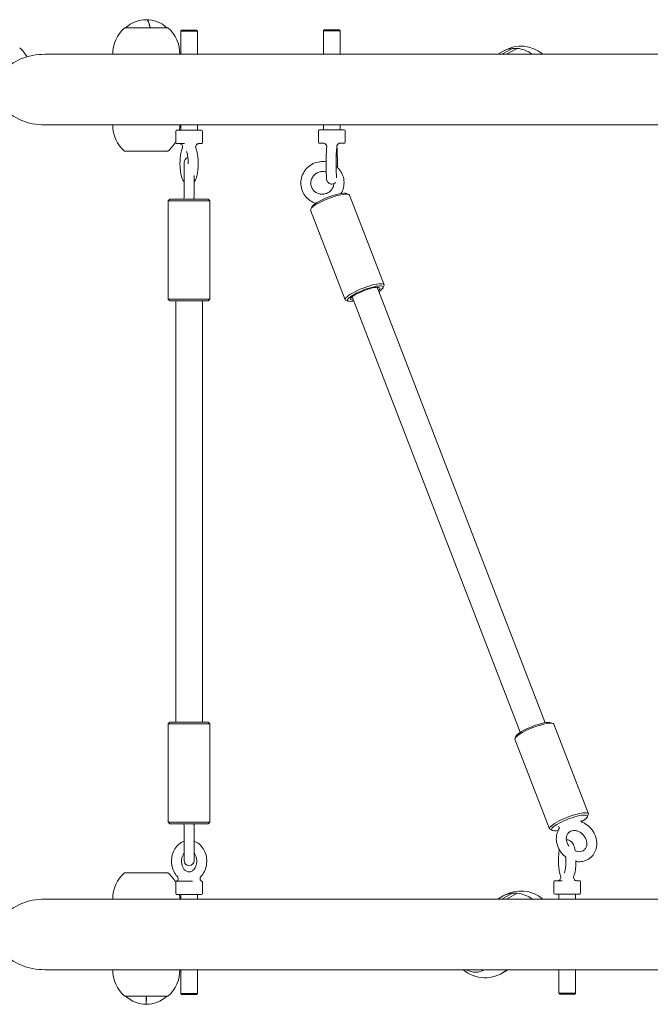
# Model space of a CAD drawing. Units: millimetres. Extents: x -4819 to 6656, y -3372 to 6828.
# Drawn here: x -1236 to -858, y 4220 to 4811 of the extents above; entities that cross this region are included whole.
import ezdxf

# ---------------------------------------------------------------- set-up
doc = ezdxf.new("R2010")
doc.units = ezdxf.units.MM
doc.layers.add('Toestel 2D', color=7, linetype='Continuous', lineweight=20)

# ---------------------------------------------------------------- blocks, each defined once
blk = doc.blocks.new('FK-09-LMST1')
at = {"layer": 'Toestel 2D'}
for p, q in [((-1147.16, 4805.7), (-1173.16, 4805.7)), ((-1138.96, 4804.3), (-1139.46, 4803.8)), ((-1138.96, 4804.3), (-1129.96, 4804.3)), ((-1129.96, 4804.3), (-1129.46, 4803.8)), ((-1053.33, 4804.5), (-1053.83, 4804)), ((-1053.33, 4804.5), (-1044.33, 4804.5)), ((-1044.33, 4804.5), (-1043.83, 4804)), ((-1129.46, 4803.8), (-1139.46, 4803.8)), ((-1139.46, 4789.9), (-1139.46, 4803.8)), ((-1129.46, 4789.9), (-1129.46, 4803.8)), ((-1043.83, 4804), (-1053.83, 4804)), ((-1053.83, 4789.9), (-1053.83, 4804)), ((-1043.83, 4789.9), (-1043.83, 4804)), ((-940.45, 4793.44), (-946.83, 4789.9)), ((-943.9, 4789.9), (-937.53, 4793.44)), ((-938.99, 4793.44), (-940.45, 4793.44)), ((-938.99, 4793.44), (-937.53, 4793.44)), ((-247.32, 4789.9), (-1220.88, 4789.9)), ((-945.9, 4791.76), (-949.25, 4789.9)), ((491.84, 4747.5), (-1220.88, 4747.5)), ((-1139.46, 4744.3), (-1139.46, 4747.5)), ((-1129.46, 4744.3), (-1129.46, 4747.5)), ((-1053.83, 4744.5), (-1053.83, 4747.5)), ((-1043.83, 4744.5), (-1043.83, 4747.5)), ((-1142.46, 4736.8), (-1142.46, 4743.8)), ((-1141.96, 4744.3), (-1126.96, 4744.3)), ((-1126.46, 4736.8), (-1126.46, 4743.8)), ((-1056.83, 4737), (-1056.83, 4744)), ((-1056.33, 4744.5), (-1041.33, 4744.5)), ((-1040.83, 4737), (-1040.83, 4744)), ((-1137.25, 4736.3), (-1141.96, 4736.3)), ((-1126.96, 4736.3), (-1128.54, 4736.3)), ((-1053.56, 4736.5), (-1056.33, 4736.5)), ((-1041.33, 4736.5), (-1044.55, 4736.5)), ((-1173.16, 4731.7), (-1147.16, 4731.7)), ((-1137.46, 4724.93), (-1137.46, 4704.93)), ((-1131.46, 4704.93), (-1131.46, 4717.11)), ((-1039.96, 4706.32), (-1038.71, 4705.8)), ((-1038.22, 4705.37), (-1017.45, 4651.59)), ((-1145.96, 4702.93), (-1146.96, 4701.93)), ((-1121.96, 4701.93), (-1146.96, 4701.93)), ((-1146.96, 4701.93), (-1146.96, 4642.93)), ((-1145.96, 4702.93), (-1122.96, 4702.93)), ((-1122.96, 4702.93), (-1121.96, 4701.93)), ((-1121.96, 4701.93), (-1121.96, 4642.93)), ((-1060.9, 4698.23), (-1061.47, 4697.01)), ((-1061.55, 4696.36), (-1040.77, 4642.58)), ((-1018.1, 4649.72), (-1017.52, 4650.94)), ((-920.77, 4388.74), (-1021.69, 4650.07)), ((-1146.96, 4642.93), (-1121.96, 4642.93)), ((-1145.96, 4641.93), (-1146.96, 4642.93)), ((-1122.96, 4641.93), (-1145.96, 4641.93)), ((-1142.46, 4641.93), (-1142.46, 4389.06)), ((-1126.46, 4641.93), (-1126.46, 4389.06)), ((-1122.96, 4641.93), (-1121.96, 4642.93)), ((-1039.04, 4641.63), (-1040.29, 4642.15)), ((-935.69, 4382.98), (-1036.62, 4644.31)), ((-1145.96, 4389.06), (-1146.96, 4388.06)), ((-1121.96, 4388.06), (-1146.96, 4388.06)), ((-1146.96, 4329.06), (-1146.96, 4388.06)), ((-1145.96, 4389.06), (-1122.96, 4389.06)), ((-1122.96, 4389.06), (-1121.96, 4388.06)), ((-1121.96, 4329.06), (-1121.96, 4388.06)), ((-917.32, 4388.76), (-916.07, 4388.24)), ((-894.81, 4334.03), (-915.58, 4387.81)), ((-918.13, 4325.02), (-938.91, 4378.81)), ((-938.26, 4380.67), (-938.83, 4379.45)), ((-895.46, 4332.16), (-894.88, 4333.38)), ((-1146.96, 4329.06), (-1121.96, 4329.06)), ((-1145.96, 4328.06), (-1146.96, 4329.06)), ((-1122.96, 4328.06), (-1145.96, 4328.06)), ((-1137.46, 4326.06), (-1137.46, 4306.06)), ((-1131.46, 4306.06), (-1131.46, 4326.06)), ((-1122.96, 4328.06), (-1121.96, 4329.06)), ((-916.4, 4324.08), (-917.65, 4324.59)), ((-1147.16, 4298.7), (-1173.16, 4298.7)), ((-1142.46, 4293.2), (-1142.46, 4286.2)), ((-1141.96, 4293.7), (-1132.42, 4293.7)), ((-1126.46, 4293.2), (-1126.46, 4286.2)), ((-915.53, 4293.4), (-915.53, 4286.4)), ((-915.03, 4293.9), (-910.49, 4293.9)), ((-901.72, 4293.9), (-900.03, 4293.9)), ((-899.53, 4293.4), (-899.53, 4286.4)), ((-1126.96, 4285.7), (-1141.96, 4285.7)), ((-1139.46, 4285.7), (-1139.46, 4282.9)), ((-1129.46, 4285.7), (-1129.46, 4282.9)), ((-945.9, 4284.76), (-949.25, 4282.9)), ((-940.45, 4286.44), (-946.83, 4282.9)), ((-943.9, 4282.9), (-937.53, 4286.44)), ((-938.99, 4286.44), (-940.45, 4286.44)), ((-938.99, 4286.44), (-937.53, 4286.44)), ((-900.03, 4285.9), (-915.03, 4285.9)), ((-912.53, 4285.9), (-912.53, 4282.9)), ((-902.53, 4285.9), (-902.53, 4282.9)), ((491.84, 4282.9), (-1220.88, 4282.9)), ((491.84, 4240.5), (-1220.88, 4240.5)), ((-1139.46, 4240.5), (-1139.46, 4226.2)), ((-1129.46, 4240.5), (-1129.46, 4226.2)), ((-946.23, 4238.63), (-942.88, 4240.5)), ((-912.53, 4240.5), (-912.53, 4226.4)), ((-902.53, 4240.5), (-902.53, 4226.4)), ((-1139.46, 4226.2), (-1129.46, 4226.2)), ((-1138.96, 4225.7), (-1139.46, 4226.2)), ((-1129.96, 4225.7), (-1138.96, 4225.7)), ((-1129.96, 4225.7), (-1129.46, 4226.2)), ((-912.53, 4226.4), (-902.53, 4226.4)), ((-912.03, 4225.9), (-912.53, 4226.4)), ((-903.03, 4225.9), (-912.03, 4225.9)), ((-903.03, 4225.9), (-902.53, 4226.4)), ((-1173.16, 4224.7), (-1147.16, 4224.7)), ((-1160.16, 4224.7), (-1160.16, 4219.75))]:
    blk.add_line(p, q, dxfattribs=at)
for centre, radius, start, end in [((-1160.16, 4792.65), 18, 46.46838, 133.53162), ((-1160.16, 4790.4), 20.07, 130.36454, 181.44416), ((-1160.16, 4790.4), 20.07, 358.55584, 49.63546), ((-1249.16, 4778.4), 20.07, 29.76397, 49.63546), ((-935.29, 4774.69), 20.07, 49.23372, 120.62423), ((-1160.16, 4746.99), 20.07, 178.55584, 229.63546), ((-1160.16, 4746.99), 20.07, 352.28657, 1.44416), ((-1141.96, 4743.8), 0.5, 90, 180), ((-1126.96, 4743.8), 0.5, 0, 90), ((-1056.33, 4744), 0.5, 90, 180), ((-1041.33, 4744), 0.5, 0, 90), ((-1160.16, 4746.99), 20.07, 310.36454, 331.80418), ((-1141.96, 4736.8), 0.5, 180, 270), ((-1126.96, 4736.8), 0.5, 270, 0), ((-1056.33, 4737), 0.5, 180, 270), ((-1053.85, 4734.5), 2, 351.1571, 90), ((-1043.8, 4734.5), 2, 90, 188.8429), ((-1041.33, 4737), 0.5, 270, 0), ((-1134.46, 4724.93), 3, 103.69733, 180), ((-1138.34, 4703.93), 1, 270, 14.47751), ((-1134.46, 4704.93), 3, 180, 194.47751), ((-1130.59, 4703.93), 1, 165.52249, 270), ((-1134.46, 4704.93), 3, 345.52249, 0), ((-1138.34, 4327.06), 1, 345.52249, 90), ((-1134.46, 4326.06), 3, 165.52249, 180), ((-1130.59, 4327.06), 1, 90, 194.47751), ((-1134.46, 4326.06), 3, 0, 14.47751), ((-1134.46, 4306.06), 3, 180, 0), ((-1160.16, 4283.4), 20.07, 130.36454, 181.44416), ((-1160.16, 4283.4), 20.07, 28.19582, 49.63546), ((-913.33, 4295.9), 2, 270, 21.67071), ((-901.72, 4295.9), 2, 158.32929, 270), ((-1141.96, 4293.2), 0.5, 90, 180), ((-1126.96, 4293.2), 0.5, 0, 86.95674), ((-915.03, 4293.4), 0.5, 90, 180), ((-900.03, 4293.4), 0.5, 0, 90), ((-1141.96, 4286.2), 0.5, 180, 270), ((-1160.16, 4283.4), 20.07, 358.55584, 6.56273), ((-1126.96, 4286.2), 0.5, 270, 0), ((-935.29, 4267.69), 20.07, 49.23372, 120.62423), ((-915.03, 4286.4), 0.5, 180, 270), ((-900.03, 4286.4), 0.5, 270, 0), ((-1160.16, 4239.99), 20.07, 178.55584, 229.63546), ((-1160.16, 4239.99), 20.07, 310.36454, 1.44416), ((-956.84, 4255.7), 20.07, 229.23372, 307.71177), ((-1160.16, 4237.75), 18, 226.46838, 313.53162)]:
    blk.add_arc(centre, radius, start, end, dxfattribs=at)
for centre, major_axis, ratio, start_param, end_param in [((-1160.16, 4792.65), (0, 18), 0.187964, 5.523415, 6.283185), ((-1160.16, 4792.65), (0, 18), 0.186249, 5.523415, 6.283185), ((-936.14, 4774.22), (-9.76, 17.54), 0.823021, 5.938607, 6.283185), ((-936.14, 4774.22), (9.76, -17.54), 0.823021, 2.089543, 2.626838), ((-1220.88, 4768.7), (29.1, 0), 0.72847, 1.570796, 4.712389), ((-1220.88, 4768.7), (-29.1, 0), 0.72847, 4.712389, 7.853982), ((-1049.88, 4700.87), (-11.66, -4.5), 0.212287, 3.141593, 6.283185), ((-1050.24, 4701.78), (10.73, 4.14), 0.212287, 0.218985, 2.922608), ((-1029.11, 4647.08), (11.66, 4.5), 0.212287, 6.064201, 9.643763), ((-1028.76, 4646.17), (-10.73, -4.14), 0.212287, 2.340124, 7.084654), ((-1028.76, 4646.17), (8.86, 3.42), 0.212287, 5.713564, 9.994399), ((-1029.11, 4647.08), (7.93, 3.06), 0.212287, 5.938484, 6.242413), ((-1029.11, 4647.08), (-7.93, -3.06), 0.212287, 0.040772, 0.344701), ((-927.24, 4383.31), (-11.66, -4.5), 0.212287, 3.141593, 6.283185), ((-927.6, 4384.22), (10.73, 4.14), 0.212287, 0.218985, 2.922608), ((-906.47, 4329.53), (11.66, 4.5), 0.212287, 6.064201, 9.643763), ((-906.12, 4328.62), (-10.73, -4.14), 0.212287, 2.214713, 7.080086), ((-936.14, 4267.22), (-9.76, 17.54), 0.823021, 5.938607, 6.283185), ((-936.14, 4267.22), (9.76, -17.54), 0.823021, 2.089543, 2.626838), ((-1220.88, 4261.7), (29.1, 0), 0.72847, 1.570796, 4.712389), ((-1220.88, 4261.7), (-29.1, 0), 0.72847, 4.712389, 7.853982), ((-964.43, 4251.47), (6.32, -11.36), 0.823021, 5.355581, 6.351457), ((-955.99, 4256.17), (9.76, -17.54), 0.823021, 6.256703, 6.475903), ((-955.99, 4256.17), (9.73, -17.47), 0.823021, 0.123904, 0.187639), ((-1160.16, 4237.75), (0, -18), 0.001745, 0, 0.75977)]:
    blk.add_ellipse(centre, major_axis=major_axis, ratio=ratio, start_param=start_param, end_param=end_param, dxfattribs=at)
for points, knots in [([(-1138.54, 4733.53), (-1138.51, 4733.6), (-1138.48, 4733.68), (-1138.42, 4733.93), (-1138.39, 4734.09), (-1138.39, 4734.44), (-1138.4, 4734.56), (-1138.47, 4734.9), (-1138.56, 4735.15), (-1138.83, 4735.57), (-1138.99, 4735.74), (-1139.33, 4736.01), (-1139.51, 4736.1), (-1139.87, 4736.24), (-1140.05, 4736.28), (-1140.27, 4736.3), (-1140.33, 4736.3), (-1140.39, 4736.3)], [1.55568829, 1.55568829, 1.55568829, 1.55568829, 1.56183768, 1.56183768, 1.56798708, 1.56798708, 1.57074855, 1.57074855, 1.57496683, 1.57496683, 1.57810393, 1.57810393, 1.58118702, 1.58118702, 1.58484378, 1.58484378, 1.58643525, 1.58643525, 1.58643525, 1.58643525]), ([(-1137.46, 4713.25), (-1137.53, 4713.33), (-1137.6, 4713.41), (-1138.13, 4714.11), (-1138.43, 4714.74), (-1139.12, 4716.56), (-1139.41, 4717.86), (-1139.78, 4720.43), (-1139.88, 4721.63), (-1139.97, 4724.04), (-1139.96, 4725.24), (-1139.83, 4727.57), (-1139.71, 4728.71), (-1139.36, 4730.88), (-1139.13, 4731.9), (-1138.73, 4733.07), (-1138.64, 4733.3), (-1138.54, 4733.53)], [3.437318, 3.437318, 3.437318, 3.437318, 3.471976, 3.471976, 3.745286, 3.745286, 4.210796, 4.210796, 4.572641, 4.572641, 4.918163, 4.918163, 5.264998, 5.264998, 5.631745, 5.631745, 5.726418, 5.726418, 5.726418, 5.726418]), ([(-1130.38, 4733.53), (-1129.9, 4732.38), (-1129.59, 4731.09), (-1129.19, 4728.52), (-1129.07, 4727.31), (-1128.96, 4724.9), (-1128.96, 4723.7), (-1129.07, 4721.35), (-1129.18, 4720.21), (-1129.5, 4718.02), (-1129.73, 4716.99), (-1130.35, 4715.04), (-1130.7, 4714.14), (-1131.46, 4713.25)], [0.556767, 0.556767, 0.556767, 0.556767, 1.032175, 1.032175, 1.39748, 1.39748, 1.7436, 1.7436, 2.08971, 2.08971, 2.453112, 2.453112, 2.845867, 2.845867, 2.845867, 2.845867]), ([(-1130.38, 4733.53), (-1130.41, 4733.6), (-1130.45, 4733.68), (-1130.51, 4733.93), (-1130.54, 4734.09), (-1130.54, 4734.44), (-1130.53, 4734.56), (-1130.46, 4734.9), (-1130.37, 4735.15), (-1130.1, 4735.57), (-1129.94, 4735.74), (-1129.6, 4736.01), (-1129.42, 4736.1), (-1129.06, 4736.24), (-1128.88, 4736.28), (-1128.66, 4736.3), (-1128.6, 4736.3), (-1128.54, 4736.3)], [1.5556883, 1.5556883, 1.5556883, 1.5556883, 1.56183769, 1.56183769, 1.56798708, 1.56798708, 1.57074855, 1.57074855, 1.57496683, 1.57496683, 1.57810392, 1.57810392, 1.58118702, 1.58118702, 1.58484377, 1.58484377, 1.58643525, 1.58643525, 1.58643525, 1.58643525]), ([(-1051.88, 4734.19), (-1052, 4733.43), (-1052.03, 4732.6), (-1052.11, 4730.57), (-1052.13, 4729.67), (-1052.17, 4727.75), (-1052.18, 4726.73), (-1052.19, 4724.66), (-1052.19, 4723.61), (-1052.17, 4721.58), (-1052.16, 4720.59), (-1052.12, 4718.77), (-1052.09, 4717.94), (-1052.03, 4716.48), (-1051.99, 4715.88), (-1051.91, 4715), (-1051.98, 4714.89), (-1051.66, 4713.95), (-1051.6, 4713.78), (-1051.32, 4713.3), (-1051.17, 4713.05), (-1050.57, 4712.53), (-1050.23, 4712.3), (-1049.46, 4712.05), (-1049.1, 4711.99), (-1048.42, 4712.01), (-1048.1, 4712.07), (-1047.52, 4712.28), (-1047.27, 4712.42), (-1046.83, 4712.73), (-1046.66, 4712.91), (-1046.54, 4713.05)], [0.238373, 0.238373, 0.238373, 0.238373, 0.783048, 0.783048, 1.119754, 1.119754, 1.445998, 1.445998, 1.769964, 1.769964, 2.094173, 2.094173, 2.421543, 2.421543, 2.763082, 2.763082, 3.031137, 3.031137, 3.077606, 3.077606, 3.108759, 3.108759, 3.129226, 3.129226, 3.142683, 3.142683, 3.154876, 3.154876, 3.168527, 3.168527, 3.185637, 3.185637, 3.185637, 3.185637]), ([(-1045.95, 4733.27), (-1045.95, 4733.27), (-1045.96, 4733.23), (-1045.98, 4733.04), (-1045.99, 4732.83), (-1046.04, 4732.18), (-1046.06, 4731.68), (-1046.11, 4730.44), (-1046.13, 4729.67), (-1046.16, 4727.96), (-1046.18, 4727.02), (-1046.19, 4725.08), (-1046.19, 4724.08), (-1046.18, 4722.12), (-1046.17, 4721.17), (-1046.13, 4719.42), (-1046.11, 4718.62), (-1046.06, 4717.27), (-1046.03, 4716.72), (-1045.99, 4716.14), (-1045.98, 4716), (-1045.96, 4715.81), (-1045.95, 4715.75), (-1045.95, 4715.73), (-1045.95, 4715.73), (-1045.95, 4715.73)], [0.227519, 0.227519, 0.227519, 0.227519, 0.32621, 0.32621, 0.515013, 0.515013, 0.786468, 0.786468, 1.090862, 1.090862, 1.404274, 1.404274, 1.720189, 1.720189, 2.036158, 2.036158, 2.349775, 2.349775, 2.654456, 2.654456, 2.786567, 2.786567, 2.890385, 2.890385, 2.914074, 2.914074, 2.914074, 2.914074]), ([(-1045.48, 4722.06), (-1045.47, 4722.99), (-1045.47, 4723.96), (-1045.47, 4725.96), (-1045.48, 4726.99), (-1045.51, 4728.93), (-1045.53, 4729.85), (-1045.58, 4731.49), (-1045.61, 4732.21), (-1045.68, 4733.35), (-1045.71, 4733.76), (-1045.78, 4734.19)], [4.456542, 4.456542, 4.456542, 4.456542, 4.756399, 4.756399, 5.080232, 5.080232, 5.405542, 5.405542, 5.737499, 5.737499, 6.044812, 6.044812, 6.044812, 6.044812]), ([(-1136.05, 4731.48), (-1136.05, 4731.48), (-1136.03, 4731.44), (-1135.96, 4731.3), (-1135.89, 4731.14), (-1135.72, 4730.67), (-1135.61, 4730.31), (-1135.41, 4729.4), (-1135.3, 4728.82), (-1135.12, 4727.47), (-1135.05, 4726.7), (-1134.99, 4725.3), (-1134.97, 4724.7), (-1134.98, 4724.09)], [0.369107, 0.369107, 0.369107, 0.369107, 0.472706, 0.472706, 0.636869, 0.636869, 0.84914, 0.84914, 1.104297, 1.104297, 1.385903, 1.385903, 1.594571, 1.594571, 1.594571, 1.594571]), ([(-1052.19, 4725.35), (-1053.43, 4725.55), (-1054.71, 4725.58), (-1057.35, 4725.24), (-1058.7, 4724.84), (-1061.22, 4723.65), (-1062.38, 4722.86), (-1064.39, 4720.95), (-1065.25, 4719.83), (-1066.55, 4717.4), (-1067.01, 4716.08), (-1067.48, 4713.38), (-1067.49, 4712), (-1067.08, 4709.31), (-1066.65, 4708), (-1065.41, 4705.59), (-1064.59, 4704.48), (-1062.63, 4702.59), (-1061.5, 4701.8), (-1059.67, 4700.91), (-1059.05, 4700.67), (-1058.42, 4700.48)], [7.312515, 7.312515, 7.312515, 7.312515, 7.606639, 7.606639, 7.929223, 7.929223, 8.252139, 8.252139, 8.574289, 8.574289, 8.894819, 8.894819, 9.213462, 9.213462, 9.530727, 9.530727, 9.847737, 9.847737, 10.165725, 10.165725, 10.320289, 10.320289, 10.320289, 10.320289]), ([(-1043.31, 4706.31), (-1042.63, 4707.45), (-1042.13, 4708.69), (-1041.52, 4711.31), (-1041.42, 4712.69), (-1041.67, 4715.4), (-1042.02, 4716.74), (-1043.12, 4719.22), (-1043.88, 4720.37), (-1045.22, 4721.84), (-1045.69, 4722.27), (-1046.18, 4722.67)], [5.386943, 5.386943, 5.386943, 5.386943, 5.694863, 5.694863, 6.013836, 6.013836, 6.331282, 6.331282, 6.648241, 6.648241, 6.79642, 6.79642, 6.79642, 6.79642]), ([(-1052.13, 4719.18), (-1052.35, 4719.25), (-1052.57, 4719.31), (-1053.51, 4719.52), (-1054.26, 4719.56), (-1055.73, 4719.42), (-1056.46, 4719.23), (-1057.82, 4718.65), (-1058.45, 4718.25), (-1059.56, 4717.3), (-1060.04, 4716.73), (-1060.81, 4715.48), (-1061.09, 4714.8), (-1061.42, 4713.39), (-1061.47, 4712.65), (-1061.33, 4711.2), (-1061.14, 4710.49), (-1060.53, 4709.16), (-1060.11, 4708.54), (-1059.09, 4707.48), (-1058.49, 4707.03), (-1057.18, 4706.35), (-1056.47, 4706.12), (-1055.01, 4705.89), (-1054.26, 4705.89), (-1052.79, 4706.11), (-1052.08, 4706.34), (-1050.76, 4706.99), (-1050.15, 4707.42), (-1049.09, 4708.44), (-1048.65, 4709.03), (-1047.96, 4710.32), (-1047.72, 4711.02), (-1047.56, 4711.92), (-1047.53, 4712.11), (-1047.52, 4712.3)], [0.876623, 0.876623, 0.876623, 0.876623, 0.97604, 0.97604, 1.29318, 1.29318, 1.607167, 1.607167, 1.920188, 1.920188, 2.234545, 2.234545, 2.552319, 2.552319, 2.874784, 2.874784, 3.20142, 3.20142, 3.529393, 3.529393, 3.85494, 3.85494, 4.175836, 4.175836, 4.492256, 4.492256, 4.805896, 4.805896, 5.118991, 5.118991, 5.43383, 5.43383, 5.752403, 5.752403, 5.836861, 5.836861, 5.836861, 5.836861]), ([(-912.86, 4326.31), (-912.86, 4326.31), (-912.86, 4326.31), (-912.85, 4326.31), (-912.83, 4326.31), (-912.74, 4326.26), (-912.69, 4326.24), (-912.57, 4326.14), (-912.5, 4326.07), (-912.39, 4325.88), (-912.34, 4325.76), (-912.31, 4325.54), (-912.32, 4325.44), (-912.35, 4325.28), (-912.38, 4325.22), (-912.41, 4325.16), (-912.42, 4325.15), (-912.42, 4325.14)], [2.67091453, 2.67091453, 2.67091453, 2.67091453, 2.67313918, 2.67313918, 2.69549607, 2.69549607, 2.71042426, 2.71042426, 2.72442709, 2.72442709, 2.73799056, 2.73799056, 2.75135202, 2.75135202, 2.76507547, 2.76507547, 2.77067443, 2.77067443, 2.77067443, 2.77067443]), ([(-902.27, 4305.47), (-901.52, 4305.35), (-900.77, 4305.3), (-898.74, 4305.36), (-897.47, 4305.62), (-895.17, 4306.53), (-894.13, 4307.18), (-892.35, 4308.78), (-891.61, 4309.73), (-890.48, 4311.84), (-890.09, 4313.01), (-889.69, 4315.48), (-889.69, 4316.79), (-890.1, 4319.4), (-890.51, 4320.71), (-891.71, 4323.2), (-892.51, 4324.38), (-894.4, 4326.46), (-895.5, 4327.37), (-897.35, 4328.49), (-898.03, 4328.83), (-898.73, 4329.11)], [7.469401, 7.469401, 7.469401, 7.469401, 7.655679, 7.655679, 7.971918, 7.971918, 8.273807, 8.273807, 8.569907, 8.569907, 8.872425, 8.872425, 9.188802, 9.188802, 9.517999, 9.517999, 9.854194, 9.854194, 10.192212, 10.192212, 10.375372, 10.375372, 10.375372, 10.375372]), ([(-898.73, 4329.11), (-898.76, 4329.13), (-898.81, 4329.15), (-898.92, 4329.23), (-898.99, 4329.28), (-899.11, 4329.45), (-899.17, 4329.56), (-899.22, 4329.78), (-899.22, 4329.89), (-899.2, 4330.08), (-899.18, 4330.15), (-899.13, 4330.24), (-899.11, 4330.27), (-899.09, 4330.31), (-899.08, 4330.32), (-899.08, 4330.32)], [1.56894796, 1.56894796, 1.56894796, 1.56894796, 1.5849093, 1.5849093, 1.59893492, 1.59893492, 1.61270966, 1.61270966, 1.62596878, 1.62596878, 1.63972238, 1.63972238, 1.65305603, 1.65305603, 1.66675243, 1.66675243, 1.66675243, 1.66675243]), ([(-912.42, 4325.14), (-913.06, 4324.11), (-913.51, 4322.97), (-914.05, 4320.56), (-914.12, 4319.27), (-913.86, 4316.66), (-913.52, 4315.34), (-912.45, 4312.81), (-911.72, 4311.6), (-910.1, 4309.61), (-909.26, 4308.8), (-908.34, 4308.1)], [5.374821, 5.374821, 5.374821, 5.374821, 5.675406, 5.675406, 5.989123, 5.989123, 6.316393, 6.316393, 6.651765, 6.651765, 6.929441, 6.929441, 6.929441, 6.929441]), ([(-902.72, 4311.77), (-902.31, 4311.61), (-901.89, 4311.49), (-900.85, 4311.3), (-900.23, 4311.29), (-899.05, 4311.44), (-898.5, 4311.63), (-897.45, 4312.21), (-896.98, 4312.63), (-896.24, 4313.69), (-895.97, 4314.32), (-895.72, 4315.66), (-895.71, 4316.34), (-895.89, 4317.7), (-896.08, 4318.37), (-896.65, 4319.67), (-897.02, 4320.29), (-897.9, 4321.43), (-898.41, 4321.95), (-899.53, 4322.82), (-900.13, 4323.18), (-901.37, 4323.72), (-902, 4323.9), (-903.24, 4324.07), (-903.85, 4324.05), (-905.01, 4323.83), (-905.56, 4323.61), (-906.57, 4322.95), (-907.02, 4322.49), (-907.69, 4321.36), (-907.91, 4320.72), (-908.09, 4319.36), (-908.07, 4318.68), (-907.85, 4317.54), (-907.72, 4317.08), (-907.55, 4316.63)], [0.967498, 0.967498, 0.967498, 0.967498, 1.162648, 1.162648, 1.466214, 1.466214, 1.798716, 1.798716, 2.184445, 2.184445, 2.566574, 2.566574, 2.889801, 2.889801, 3.18857, 3.18857, 3.479519, 3.479519, 3.768482, 3.768482, 4.058042, 4.058042, 4.351712, 4.351712, 4.658334, 4.658334, 4.99804, 4.99804, 5.391071, 5.391071, 5.762628, 5.762628, 6.079997, 6.079997, 6.283185, 6.283185, 6.283185, 6.283185]), ([(-1137.46, 4317.69), (-1138.1, 4317.47), (-1138.71, 4317.18), (-1140.28, 4316.23), (-1141.17, 4315.46), (-1142.74, 4313.62), (-1143.4, 4312.53), (-1144.41, 4310.14), (-1144.76, 4308.84), (-1145.09, 4306.16), (-1145.07, 4304.79), (-1144.66, 4302.11), (-1144.27, 4300.8), (-1143.14, 4298.4), (-1142.41, 4297.31), (-1141.51, 4296.36), (-1141.51, 4296.36), (-1141.5, 4296.35)], [3.411292, 3.411292, 3.411292, 3.411292, 3.589621, 3.589621, 3.894905, 3.894905, 4.220749, 4.220749, 4.559489, 4.559489, 4.902619, 4.902619, 5.245544, 5.245544, 5.583223, 5.583223, 5.585191, 5.585191, 5.585191, 5.585191]), ([(-1127.42, 4296.35), (-1126.58, 4297.25), (-1125.87, 4298.29), (-1124.74, 4300.59), (-1124.34, 4301.87), (-1123.88, 4304.51), (-1123.84, 4305.89), (-1124.12, 4308.59), (-1124.44, 4309.92), (-1125.45, 4312.38), (-1126.12, 4313.53), (-1127.77, 4315.48), (-1128.72, 4316.3), (-1130.32, 4317.23), (-1130.88, 4317.49), (-1131.46, 4317.69)], [0.697994, 0.697994, 0.697994, 0.697994, 1.020557, 1.020557, 1.357757, 1.357757, 1.700529, 1.700529, 2.043763, 2.043763, 2.382933, 2.382933, 2.709078, 2.709078, 2.871893, 2.871893, 2.871893, 2.871893]), ([(-902.71, 4311.76), (-902.84, 4312.57), (-903, 4313.33), (-903.52, 4315.13), (-903.82, 4316.08), (-904.92, 4317.31), (-905.16, 4317.53), (-905.86, 4318.02), (-906.39, 4318.26), (-907.32, 4318.41), (-907.67, 4318.41), (-908, 4318.37)], [2.172955, 2.172955, 2.172955, 2.172955, 2.447579, 2.447579, 2.882708, 2.882708, 2.979375, 2.979375, 3.105228, 3.105228, 3.173252, 3.173252, 3.173252, 3.173252]), ([(-907.55, 4316.63), (-907.3, 4315.99), (-906.96, 4315.35), (-906.5, 4314.71), (-906.46, 4314.66), (-906.42, 4314.6)], [0, 0, 0, 0, 0.2916488, 0.2916488, 0.3186264, 0.3186264, 0.3186264, 0.3186264]), ([(-1137.46, 4310.55), (-1137.53, 4310.47), (-1137.6, 4310.38), (-1137.99, 4309.83), (-1138.28, 4309.28), (-1138.73, 4308.09), (-1138.88, 4307.45), (-1139.05, 4306.13), (-1139.05, 4305.46), (-1138.92, 4304.13), (-1138.78, 4303.49), (-1138.37, 4302.3), (-1138.1, 4301.75), (-1137.47, 4300.81), (-1137.11, 4300.41), (-1136.34, 4299.76), (-1135.92, 4299.52), (-1135.16, 4299.26), (-1134.81, 4299.2), (-1134.46, 4299.2)], [3.925464, 3.925464, 3.925464, 3.925464, 3.983066, 3.983066, 4.274366, 4.274366, 4.557773, 4.557773, 4.83992, 4.83992, 5.122045, 5.122045, 5.405177, 5.405177, 5.694743, 5.694743, 6.009474, 6.009474, 6.283185, 6.283185, 6.283185, 6.283185]), ([(-1134.46, 4299.2), (-1133.88, 4299.2), (-1133.28, 4299.36), (-1132.24, 4300.01), (-1131.8, 4300.4), (-1131.07, 4301.36), (-1130.76, 4301.88), (-1130.28, 4303.05), (-1130.1, 4303.68), (-1129.9, 4304.98), (-1129.87, 4305.66), (-1129.97, 4306.99), (-1130.09, 4307.64), (-1130.46, 4308.86), (-1130.72, 4309.42), (-1131.16, 4310.14), (-1131.31, 4310.36), (-1131.46, 4310.55)], [0, 0, 0, 0, 0.461679, 0.461679, 0.799715, 0.799715, 1.093388, 1.093388, 1.377272, 1.377272, 1.659466, 1.659466, 1.94157, 1.94157, 2.224401, 2.224401, 2.357721, 2.357721, 2.357721, 2.357721]), ([(-912.22, 4312.52), (-912.26, 4312.31), (-912.29, 4312.11), (-912.51, 4310.81), (-912.64, 4309.62), (-912.78, 4307.24), (-912.8, 4306.05), (-912.75, 4303.71), (-912.67, 4302.57), (-912.42, 4300.37), (-912.25, 4299.33), (-911.87, 4297.76), (-911.69, 4297.19), (-911.48, 4296.64)], [4.023165, 4.023165, 4.023165, 4.023165, 4.09508, 4.09508, 4.466656, 4.466656, 4.812452, 4.812452, 5.155479, 5.155479, 5.510246, 5.510246, 5.744294, 5.744294, 5.744294, 5.744294]), ([(-909.27, 4298.61), (-909.27, 4298.61), (-909.27, 4298.61), (-909.24, 4298.67), (-909.19, 4298.77), (-909.06, 4299.1), (-908.98, 4299.37), (-908.79, 4300.11), (-908.69, 4300.61), (-908.5, 4301.82), (-908.42, 4302.54), (-908.31, 4304.11), (-908.27, 4304.96), (-908.27, 4306.6), (-908.29, 4307.38), (-908.34, 4308.13)], [0.366935, 0.366935, 0.366935, 0.366935, 0.414834, 0.414834, 0.559254, 0.559254, 0.751895, 0.751895, 0.993822, 0.993822, 1.269591, 1.269591, 1.561935, 1.561935, 1.827964, 1.827964, 1.827964, 1.827964]), ([(-903.58, 4296.64), (-903.12, 4297.81), (-902.83, 4299.13), (-902.46, 4301.75), (-902.36, 4302.93), (-902.28, 4304.81), (-902.27, 4305.47), (-902.27, 4306.14)], [0.539156, 0.539156, 0.539156, 0.539156, 1.036939, 1.036939, 1.398997, 1.398997, 1.594203, 1.594203, 1.594203, 1.594203]), ([(-1141.99, 4293.7), (-1141.99, 4293.7), (-1141.99, 4293.7), (-1141.96, 4293.7), (-1141.9, 4293.72), (-1141.71, 4293.82), (-1141.6, 4293.89), (-1141.37, 4294.14), (-1141.26, 4294.3), (-1141.09, 4294.7), (-1141.04, 4294.93), (-1141.04, 4295.38), (-1141.08, 4295.6), (-1141.23, 4295.99), (-1141.33, 4296.15), (-1141.46, 4296.3), (-1141.48, 4296.33), (-1141.5, 4296.35)], [0.0834469, 0.0834469, 0.0834469, 0.0834469, 0.1010503, 0.1010503, 0.2021005, 0.2021005, 0.2785491, 0.2785491, 0.3413365, 0.3413365, 0.3950063, 0.3950063, 0.4433226, 0.4433226, 0.4935824, 0.4935824, 0.5052513, 0.5052513, 0.5052513, 0.5052513]), ([(-1126.93, 4293.7), (-1126.93, 4293.7), (-1126.94, 4293.7), (-1126.97, 4293.7), (-1127.03, 4293.72), (-1127.22, 4293.82), (-1127.33, 4293.89), (-1127.56, 4294.14), (-1127.67, 4294.3), (-1127.84, 4294.7), (-1127.89, 4294.93), (-1127.89, 4295.38), (-1127.85, 4295.6), (-1127.7, 4295.99), (-1127.6, 4296.15), (-1127.47, 4296.3), (-1127.45, 4296.33), (-1127.42, 4296.35)], [0.0617305, 0.0617305, 0.0617305, 0.0617305, 0.1010503, 0.1010503, 0.2021005, 0.2021005, 0.2785491, 0.2785491, 0.3413365, 0.3413365, 0.3950063, 0.3950063, 0.4433226, 0.4433226, 0.4935824, 0.4935824, 0.5052513, 0.5052513, 0.5052513, 0.5052513])]:
    blk.add_open_spline(points, degree=3, knots=knots, dxfattribs=at)

msp = doc.modelspace()

# ---------------------------------------------------------------- block references
msp.add_blockref('FK-09-LMST1', (0, 0))

doc.saveas('drawing.dxf')
